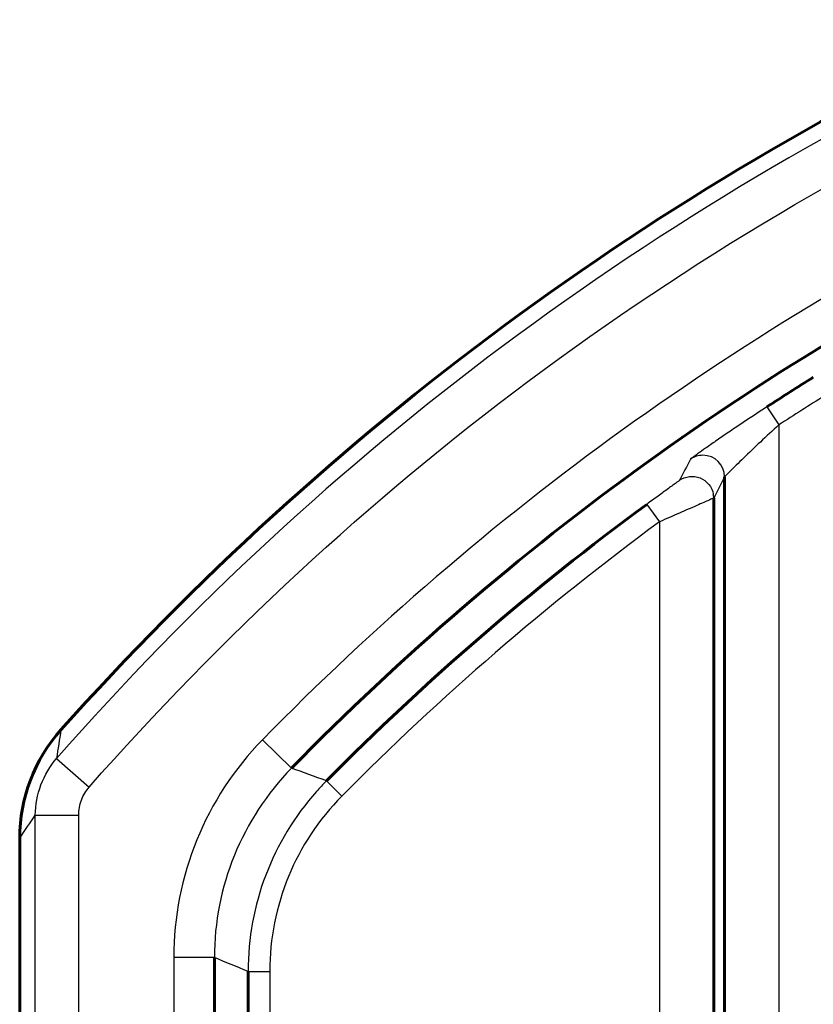
# Model space of a CAD drawing. Units: inches. Extents: x -1937 to 2233, y -617 to 829.
# Drawn here: x 363 to 378, y 427 to 445 of the extents above; entities that cross this region are included whole.
import ezdxf

# ---------------------------------------------------------------- set-up
doc = ezdxf.new("R2010")
doc.units = ezdxf.units.IN
doc.header["$MEASUREMENT"] = 0
doc.layers.add('AM_0', color=7, linetype='Continuous')
doc.layers.add('AM_4', color=7, linetype='Continuous')

# ---------------------------------------------------------------- blocks, each defined once
blk = doc.blocks.new('block 822')
at = {"layer": 'AM_0', "color": 253, "lineweight": 60, "true_color": 0xadadad}
blk.add_lwpolyline([(363.492, 183.923), (363.492, 429.69)], dxfattribs=at)
blk = doc.blocks.new('block 823')
at = {"layer": 'AM_0', "color": 253, "lineweight": 60, "true_color": 0xadadad}
blk.add_lwpolyline([(367.084, 427.486), (367.084, 186.127)], dxfattribs=at)
blk = doc.blocks.new('block 824')
at = {"layer": 'AM_0', "color": 253, "lineweight": 60, "true_color": 0xadadad}
blk.add_lwpolyline([(367.706, 427.231), (367.706, 396.094)], dxfattribs=at)
blk = doc.blocks.new('block 829')
at = {"layer": 'AM_0', "color": 253, "lineweight": 60, "true_color": 0xadadad}
blk.add_lwpolyline([(376.3, 435.97), (376.3, 407.243)], dxfattribs=at)
blk = doc.blocks.new('block 834')
at = {"layer": 'AM_0', "color": 253, "lineweight": 60, "true_color": 0xadadad}
blk.add_lwpolyline([(376.501, 436.358), (376.501, 407.089)], dxfattribs=at)
blk = doc.blocks.new('block 4781')
at = {"layer": 'AM_0', "color": 253, "lineweight": 60, "true_color": 0xadadad}
blk.add_open_spline([(364.253, 431.688), (363.763, 431.138), (363.491, 430.427), (363.492, 429.69)], degree=3, dxfattribs=at)
blk = doc.blocks.new('block 4782')
at = {"layer": 'AM_0', "color": 253, "lineweight": 60, "true_color": 0xadadad}
blk.add_open_spline([(381.99, 444.798), (375.239, 441.695), (369.2, 437.231), (364.253, 431.688)], degree=3, dxfattribs=at)
blk = doc.blocks.new('block 4783')
at = {"layer": 'AM_0', "color": 253, "lineweight": 60, "true_color": 0xadadad}
blk.add_open_spline([(382.47, 441.052), (377.274, 438.521), (372.551, 435.115), (368.509, 430.983)], degree=3, dxfattribs=at)
blk = doc.blocks.new('block 4786')
at = {"layer": 'AM_0', "color": 253, "lineweight": 60, "true_color": 0xadadad}
blk.add_open_spline([(378.138, 438.197), (377.851, 438.018), (377.566, 437.837), (377.283, 437.652)], degree=3, dxfattribs=at)
blk = doc.blocks.new('block 4787')
at = {"layer": 'AM_0', "color": 253, "lineweight": 60, "true_color": 0xadadad}
blk.add_open_spline([(375.063, 435.852), (372.962, 434.308), (370.986, 432.601), (369.152, 430.748)], degree=3, dxfattribs=at)
blk = doc.blocks.new('block 7585')
at = {"layer": 'AM_4', "color": 4, "lineweight": 25, "true_color": 0x00ffff}
blk.add_lwpolyline([(363.78, 183.496), (363.78, 430.117)], dxfattribs=at)
blk = doc.blocks.new('block 7586')
at = {"layer": 'AM_4', "color": 4, "lineweight": 25, "true_color": 0x00ffff}
blk.add_lwpolyline([(364.58, 183.496), (364.58, 430.117)], dxfattribs=at)
blk = doc.blocks.new('block 7587')
at = {"layer": 'AM_4', "color": 4, "lineweight": 25, "true_color": 0x00ffff}
blk.add_lwpolyline([(366.334, 427.486), (366.334, 186.127)], dxfattribs=at)
blk = doc.blocks.new('block 7588')
at = {"layer": 'AM_4', "color": 4, "lineweight": 25, "true_color": 0x00ffff}
blk.add_lwpolyline([(368.106, 427.231), (368.106, 396.094)], dxfattribs=at)
blk = doc.blocks.new('block 7593')
at = {"layer": 'AM_4', "color": 4, "lineweight": 25, "true_color": 0x00ffff}
blk.add_lwpolyline([(375.3, 435.53), (375.3, 407.243)], dxfattribs=at)
blk = doc.blocks.new('block 7607')
at = {"layer": 'AM_4', "color": 4, "lineweight": 25, "true_color": 0x00ffff}
blk.add_lwpolyline([(377.501, 437.317), (377.501, 407.089)], dxfattribs=at)
blk = doc.blocks.new('block 7854')
at = {"layer": 'AM_4', "color": 4, "lineweight": 25, "true_color": 0x00ffff}
blk.add_lwpolyline([(377.283, 437.652), (377.501, 437.317)], dxfattribs=at)
blk = doc.blocks.new('block 7884')
at = {"layer": 'AM_4', "color": 4, "lineweight": 25, "true_color": 0x00ffff}
blk.add_lwpolyline([(375.063, 435.852), (375.3, 435.53)], dxfattribs=at)
blk = doc.blocks.new('block 7925')
at = {"layer": 'AM_4', "color": 4, "lineweight": 25, "true_color": 0x00ffff}
blk.add_lwpolyline([(368.509, 430.983), (367.973, 431.507)], dxfattribs=at)
blk = doc.blocks.new('block 7926')
at = {"layer": 'AM_4', "color": 4, "lineweight": 25, "true_color": 0x00ffff}
blk.add_lwpolyline([(369.152, 430.748), (369.436, 430.467)], dxfattribs=at)
blk = doc.blocks.new('block 7946')
at = {"layer": 'AM_4', "color": 4, "lineweight": 25, "true_color": 0x00ffff}
blk.add_lwpolyline([(364.173, 431.163), (364.775, 430.635)], dxfattribs=at)
blk = doc.blocks.new('block 8094')
at = {"layer": 'AM_4', "color": 4, "lineweight": 25, "true_color": 0x00ffff}
blk.add_lwpolyline([(367.706, 427.231), (368.106, 427.231)], dxfattribs=at)
blk = doc.blocks.new('block 8095')
at = {"layer": 'AM_4', "color": 4, "lineweight": 25, "true_color": 0x00ffff}
blk.add_lwpolyline([(367.084, 427.486), (366.334, 427.486)], dxfattribs=at)
blk = doc.blocks.new('block 8096')
at = {"layer": 'AM_4', "color": 4, "lineweight": 25, "true_color": 0x00ffff}
blk.add_lwpolyline([(363.778, 430.117), (364.58, 430.117)], dxfattribs=at)
blk = doc.blocks.new('block 9292')
at = {"layer": 'AM_4', "color": 4, "lineweight": 25, "true_color": 0x00ffff}
blk.add_open_spline([(369.152, 430.748), (368.938, 430.826), (368.724, 430.905), (368.509, 430.983)], degree=3, dxfattribs=at)
blk = doc.blocks.new('block 9295')
at = {"layer": 'AM_4', "color": 4, "lineweight": 25, "true_color": 0x00ffff}
blk.add_open_spline([(367.706, 427.231), (367.499, 427.317), (367.291, 427.402), (367.084, 427.486)], degree=3, dxfattribs=at)
blk = doc.blocks.new('block 9469')
at = {"layer": 'AM_4', "color": 4, "lineweight": 25, "true_color": 0x00ffff}
blk.add_open_spline([(367.973, 431.507), (366.922, 430.433), (366.334, 428.989), (366.334, 427.486)], degree=3, dxfattribs=at)
blk = doc.blocks.new('block 9470')
at = {"layer": 'AM_4', "color": 4, "lineweight": 25, "true_color": 0x00ffff}
blk.add_open_spline([(368.509, 430.983), (367.595, 430.048), (367.084, 428.793), (367.084, 427.486)], degree=3, dxfattribs=at)
blk = doc.blocks.new('block 9471')
at = {"layer": 'AM_4', "color": 4, "lineweight": 25, "true_color": 0x00ffff}
blk.add_open_spline([(368.971, 430.555), (368.156, 429.639), (367.706, 428.457), (367.706, 427.231)], degree=3, dxfattribs=at)
blk = doc.blocks.new('block 9472')
at = {"layer": 'AM_4', "color": 4, "lineweight": 25, "true_color": 0x00ffff}
blk.add_open_spline([(369.152, 430.748), (369.09, 430.685), (369.029, 430.621), (368.971, 430.555)], degree=3, dxfattribs=at)
blk = doc.blocks.new('block 9473')
at = {"layer": 'AM_4', "color": 4, "lineweight": 25, "true_color": 0x00ffff}
blk.add_open_spline([(369.436, 430.467), (368.584, 429.605), (368.106, 428.443), (368.106, 427.231)], degree=3, dxfattribs=at)
blk = doc.blocks.new('block 9474')
at = {"layer": 'AM_4', "color": 4, "lineweight": 25, "true_color": 0x00ffff}
blk.add_open_spline([(382.058, 444.512), (375.228, 441.364), (369.134, 436.816), (364.173, 431.163)], degree=3, dxfattribs=at)
blk = doc.blocks.new('block 9475')
at = {"layer": 'AM_4', "color": 4, "lineweight": 25, "true_color": 0x00ffff}
blk.add_open_spline([(382.142, 441.726), (376.868, 439.157), (372.075, 435.7), (367.973, 431.507)], degree=3, dxfattribs=at)
blk = doc.blocks.new('block 9476')
at = {"layer": 'AM_4', "color": 4, "lineweight": 25, "true_color": 0x00ffff}
blk.add_open_spline([(378.35, 437.857), (378.065, 437.68), (377.782, 437.5), (377.501, 437.317)], degree=3, dxfattribs=at)
blk = doc.blocks.new('block 9479')
at = {"layer": 'AM_4', "color": 4, "lineweight": 25, "true_color": 0x00ffff}
blk.add_open_spline([(375.3, 435.53), (373.216, 433.998), (371.255, 432.305), (369.436, 430.467)], degree=3, dxfattribs=at)
blk = doc.blocks.new('block 9483')
at = {"layer": 'AM_4', "color": 4, "lineweight": 25, "true_color": 0x00ffff}
blk.add_open_spline([(376.501, 436.358), (376.501, 436.579), (376.322, 436.758), (376.101, 436.758), (376.019, 436.758), (375.939, 436.732), (375.872, 436.685)], degree=3, knots=[0, 0, 0, 0, 1, 1, 1, 2, 2, 2, 2], dxfattribs=at)
blk = doc.blocks.new('block 9484')
at = {"layer": 'AM_4', "color": 4, "lineweight": 25, "true_color": 0x00ffff}
blk.add_open_spline([(376.3, 435.97), (376.3, 435.994), (376.298, 436.019), (376.293, 436.043)], degree=3, dxfattribs=at)
blk = doc.blocks.new('block 9531')
at = {"layer": 'AM_4', "color": 4, "lineweight": 25, "true_color": 0x00ffff}
blk.add_open_spline([(375.872, 436.685), (375.804, 436.556), (375.736, 436.426), (375.668, 436.296)], degree=3, dxfattribs=at)
blk = doc.blocks.new('block 9532')
at = {"layer": 'AM_4', "color": 4, "lineweight": 25, "true_color": 0x00ffff}
blk.add_open_spline([(376.501, 436.358), (376.434, 436.229), (376.367, 436.099), (376.3, 435.97)], degree=3, dxfattribs=at)
blk = doc.blocks.new('block 10208')
at = {"layer": 'AM_4', "color": 4, "lineweight": 25, "true_color": 0x00ffff}
blk.add_open_spline([(375.668, 436.296), (375.773, 436.37), (375.926, 436.391), (376.05, 436.341), (376.175, 436.29), (376.27, 436.169), (376.293, 436.043)], degree=3, knots=[0, 0, 0, 0, 1, 1, 1, 2, 2, 2, 2], dxfattribs=at)
blk = doc.blocks.new('block 10215')
at = {"layer": 'AM_4', "color": 4, "lineweight": 25, "true_color": 0x00ffff}
blk.add_open_spline([(364.58, 430.117), (364.582, 430.211), (364.597, 430.306), (364.63, 430.394), (364.663, 430.482), (364.714, 430.563), (364.775, 430.635)], degree=3, knots=[0, 0, 0, 0, 1, 1, 1, 2, 2, 2, 2], dxfattribs=at)
blk = doc.blocks.new('block 10217')
at = {"layer": 'AM_4', "color": 4, "lineweight": 25, "true_color": 0x00ffff}
blk.add_open_spline([(364.775, 430.635), (367.209, 433.401), (369.933, 435.927), (372.893, 438.136), (375.853, 440.346), (379.05, 442.24), (382.394, 443.786)], degree=3, knots=[0, 0, 0, 0, 1, 1, 1, 2, 2, 2, 2], dxfattribs=at)
blk = doc.blocks.new('block 10218')
at = {"layer": 'AM_4', "color": 4, "lineweight": 25, "true_color": 0x00ffff}
blk.add_open_spline([(377.501, 437.317), (377.387, 437.213), (377.274, 437.108), (377.161, 437.003), (377.056, 436.905), (376.952, 436.806), (376.85, 436.706), (376.805, 436.663), (376.761, 436.619), (376.716, 436.576), (376.678, 436.54), (376.64, 436.504), (376.605, 436.466), (376.581, 436.44), (376.559, 436.413), (376.53, 436.389), (376.518, 436.38), (376.506, 436.371), (376.501, 436.358)], degree=3, knots=[0, 0, 0, 0, 1, 1, 1, 2, 2, 2, 3, 3, 3, 4, 4, 4, 5, 5, 5, 6, 6, 6, 6], dxfattribs=at)
blk = doc.blocks.new('block 10241')
at = {"layer": 'AM_4', "color": 4, "lineweight": 25, "true_color": 0x00ffff}
blk.add_open_spline([(377.283, 437.652), (377.116, 437.544), (376.949, 437.434), (376.783, 437.322), (376.705, 437.27), (376.627, 437.217), (376.55, 437.164), (376.478, 437.116), (376.407, 437.067), (376.336, 437.017), (376.274, 436.974), (376.213, 436.931), (376.15, 436.888), (376.101, 436.854), (376.05, 436.82), (376.004, 436.784), (375.973, 436.759), (375.943, 436.734), (375.907, 436.713), (375.893, 436.706), (375.879, 436.699), (375.872, 436.685)], degree=3, knots=[0, 0, 0, 0, 1, 1, 1, 2, 2, 2, 3, 3, 3, 4, 4, 4, 5, 5, 5, 6, 6, 6, 7, 7, 7, 7], dxfattribs=at)
blk = doc.blocks.new('block 10242')
at = {"layer": 'AM_4', "color": 4, "lineweight": 25, "true_color": 0x00ffff}
blk.add_open_spline([(375.668, 436.296), (375.665, 436.29), (375.659, 436.287), (375.653, 436.283), (375.637, 436.274), (375.624, 436.263), (375.61, 436.252), (375.59, 436.235), (375.568, 436.22), (375.546, 436.205), (375.519, 436.185), (375.492, 436.166), (375.465, 436.146), (375.402, 436.099), (375.338, 436.053), (375.274, 436.006), (375.204, 435.955), (375.133, 435.903), (375.063, 435.852)], degree=3, knots=[0, 0, 0, 0, 1, 1, 1, 2, 2, 2, 3, 3, 3, 4, 4, 4, 5, 5, 5, 6, 6, 6, 6], dxfattribs=at)
blk = doc.blocks.new('block 10269')
at = {"layer": 'AM_4', "color": 4, "lineweight": 25, "true_color": 0x00ffff}
blk.add_open_spline([(364.253, 431.688), (364.226, 431.513), (364.198, 431.338), (364.173, 431.163)], degree=3, dxfattribs=at)
blk = doc.blocks.new('block 10280')
at = {"layer": 'AM_4', "color": 4, "lineweight": 25, "true_color": 0x00ffff}
blk.add_open_spline([(376.3, 435.97), (376.295, 435.964), (376.286, 435.962), (376.278, 435.959), (376.255, 435.952), (376.236, 435.941), (376.215, 435.931), (376.184, 435.915), (376.15, 435.902), (376.117, 435.888), (376.074, 435.87), (376.031, 435.851), (375.989, 435.832), (375.882, 435.784), (375.775, 435.738), (375.667, 435.691), (375.545, 435.638), (375.423, 435.584), (375.3, 435.53)], degree=3, knots=[0, 0, 0, 0, 1, 1, 1, 2, 2, 2, 3, 3, 3, 4, 4, 4, 5, 5, 5, 6, 6, 6, 6], dxfattribs=at)
blk = doc.blocks.new('block 10281')
at = {"layer": 'AM_4', "color": 4, "lineweight": 25, "true_color": 0x00ffff}
blk.add_open_spline([(363.492, 429.69), (363.588, 429.832), (363.683, 429.975), (363.78, 430.117)], degree=3, dxfattribs=at)
blk = doc.blocks.new('block 10407')
at = {"layer": 'AM_4', "color": 4, "lineweight": 25, "true_color": 0x00ffff}
blk.add_open_spline([(363.78, 430.117), (363.78, 430.49), (363.928, 430.883), (364.173, 431.163)], degree=3, dxfattribs=at)
blk = doc.blocks.new('block 11786')
at = {"layer": 'Defpoints', "lineweight": 0}
blk.add_lwpolyline([(363.492, 429.69), (363.492, 429.69)], dxfattribs=at)

msp = doc.modelspace()

# ---------------------------------------------------------------- block references
at = {"layer": 'AM_0'}
for name in ['block 4782', 'block 4783', 'block 4786', 'block 834', 'block 4787', 'block 829', 'block 4781', 'block 822', 'block 823', 'block 824']:
    msp.add_blockref(name, (0, 0), dxfattribs=at)
at = {"layer": 'AM_4'}
for name in ['block 9474', 'block 10217', 'block 9475', 'block 9476', 'block 10241', 'block 7854', 'block 10218', 'block 7607', 'block 9483', 'block 9531', 'block 10208', 'block 9532', 'block 10242', 'block 9484', 'block 7884', 'block 10280', 'block 9479', 'block 7593', 'block 10269', 'block 9469', 'block 7925', 'block 10407', 'block 7946', 'block 9470', 'block 9292', 'block 9472', 'block 7926', 'block 10215', 'block 9471', 'block 9473', 'block 10281', 'block 8096', 'block 7585', 'block 7586', 'block 7587', 'block 8095', 'block 9295', 'block 8094', 'block 7588']:
    msp.add_blockref(name, (0, 0), dxfattribs=at)
at = {"layer": 'Defpoints'}
msp.add_blockref('block 11786', (0, 0), dxfattribs=at)

doc.saveas('drawing.dxf')
